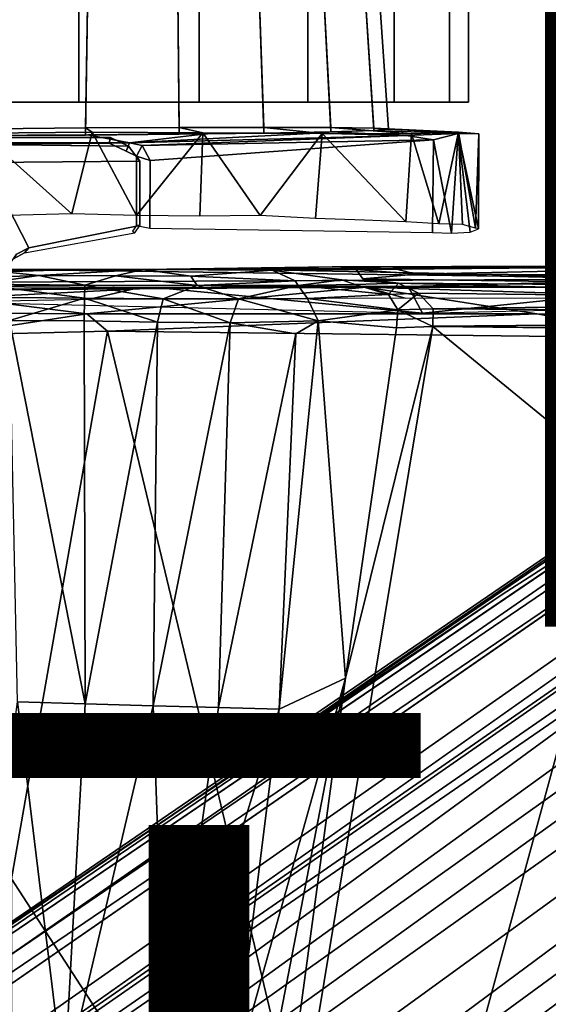
# Model space of a CAD drawing. Units: inches. Extents: x -15.6 to 12, y -13.6 to 13.6.
# Drawn here: x 1.8 to 3.2, y 2 to 4.5 of the extents above; entities that cross this region are included whole.
import ezdxf

# ---------------------------------------------------------------- set-up
doc = ezdxf.new("R2010")
doc.units = ezdxf.units.IN
doc.header["$MEASUREMENT"] = 0
for name, color, linetype in [('SEAT-BASE', 5, 'Continuous'), ('SEAT-CHASSIS', 5, 'Continuous'), ('SEAT-FABRIC', 5, 'Continuous'), ('SEAT-FINISH', 7, 'Continuous'), ('SEAT-FRAME', 5, 'Continuous'), ('SEAT-PROD_NO', 7, 'Continuous')]:
    doc.layers.add(name, color=color, linetype=linetype)
doc.styles.get("Standard").update_dxf_attribs({"font": 'arial.ttf'})

msp = doc.modelspace()

# ---------------------------------------------------------------- linework, layer by layer
at = {"layer": 'SEAT-BASE'}
for points in [[(1.2953, 1.5183, 6.6264), (10.7381, 8.0888, 4.1389), (10.2964, 7.8921, 4.2077), (1.1848, 1.6988, 6.5161)], [(10.7707, 7.9846, 4.1776), (10.7381, 8.0888, 4.1389), (1.2953, 1.5183, 6.6264), (1.4887, 1.3703, 6.6746)], [(10.8596, 7.8907, 4.1833), (10.7707, 7.9846, 4.1776), (1.4887, 1.3703, 6.6746), (1.581, 1.2915, 6.6862)], [(10.2964, 7.8921, 4.2077), (8.8018, 6.9268, 4.5256), (1.2838, 1.8102, 6.4477), (1.1848, 1.6988, 6.5161)], [(10.8596, 7.8907, 4.1833), (1.581, 1.2915, 6.6862), (1.7169, 1.1045, 6.6862), (10.8603, 7.8897, 4.1833)], [(1.7169, 1.1045, 6.6862), (1.7632, 0.9924, 6.6746), (10.9221, 7.7762, 4.1776), (10.8603, 7.8897, 4.1833)], [(1.7632, 0.9924, 6.6746), (1.8442, 0.7627, 6.6264), (11.0112, 7.713, 4.1389), (10.9221, 7.7762, 4.1776)], [(1.9818, 0.6018, 6.5161), (10.6876, 7.3537, 4.2077), (11.0112, 7.713, 4.1389), (1.8442, 0.7627, 6.6264)], [(0.8726, 1.0395, 4.3018), (9.7813, 7.5593, 3.2423), (9.7976, 7.4295, 3.1616), (0.9238, 1.0093, 4.1832)], [(0.8726, 1.0395, 4.3018), (1.1323, 1.3477, 5.6622), (8.0726, 6.1332, 3.9879), (9.7813, 7.5593, 3.2423)], [(1.019, 0.9459, 4.119), (0.9238, 1.0093, 4.1832), (9.7976, 7.4295, 3.1616), (9.861, 7.3166, 3.1096)], [(1.9818, 0.6018, 6.5161), (2.1183, 0.6616, 6.4477), (9.3076, 6.2305, 4.5256), (10.6876, 7.3537, 4.2077)], [(1.019, 0.9459, 4.119), (9.861, 7.3166, 3.1096), (9.9373, 7.2199, 3.0957), (1.1167, 0.8113, 4.119)], [(1.1167, 0.8113, 4.119), (9.9373, 7.2199, 3.0957), (10.0057, 7.1175, 3.1096), (1.2144, 0.6768, 4.119)], [(1.2453, 0.5667, 4.1832), (1.2144, 0.6768, 4.119), (10.0057, 7.1175, 3.1096), (10.0935, 7.0222, 3.1616)], [(1.2453, 0.5667, 4.1832), (10.0935, 7.0222, 3.1616), (10.212, 6.9666, 3.2423), (1.2583, 0.5087, 4.3018)], [(1.6317, 0.6604, 5.6622), (1.2583, 0.5087, 4.3018), (10.212, 6.9666, 3.2423), (8.3276, 5.7822, 3.9879)], [(1.2838, 1.8102, 6.4477), (8.8018, 6.9268, 4.5256), (8.1741, 6.5443, 4.6397), (1.2646, 1.8511, 6.3972)], [(1.2505, 1.8631, 6.3529), (1.2646, 1.8511, 6.3972), (8.1741, 6.5443, 4.6397), (7.9949, 6.4511, 4.6557)], [(1.245, 1.8643, 6.3093), (1.2505, 1.8631, 6.3529), (7.9949, 6.4511, 4.6557), (7.3428, 6.0344, 4.7721)], [(1.2224, 1.4823, 6.1381), (8, 6.2765, 4.4046), (8.054, 6.2233, 4.297), (1.1859, 1.4565, 6.004)], [(2.1513, 0.6307, 6.3972), (8.7499, 5.7517, 4.6397), (9.3076, 6.2305, 4.5256), (2.1183, 0.6616, 6.4477)], [(1.2037, 1.4146, 5.8711), (1.1859, 1.4565, 6.004), (8.054, 6.2233, 4.297), (8.0704, 6.1743, 4.1787)], [(1.2037, 1.4146, 5.8711), (8.0704, 6.1743, 4.1787), (8.0726, 6.1332, 3.9879), (1.1323, 1.3477, 5.6622)], [(7.4363, 6.0989, 4.6757), (2.2236, 2.5256, 6.0373), (1.245, 1.8643, 6.3093), (7.3428, 6.0344, 4.7721)], [(3.054, 3.0807, 5.78), (2.2236, 2.5256, 6.0373), (7.4363, 6.0989, 4.6757), (3.4855, 3.3577, 5.6397)], [(1.2337, 1.5483, 6.156), (1.2847, 1.7309, 6.1669), (7.369, 5.944, 4.6181), (6.9916, 5.59, 4.7054)], [(1.6317, 0.6604, 5.6622), (8.3276, 5.7822, 3.9879), (8.366, 5.7674, 4.1787), (1.7173, 0.7076, 5.8711)], [(1.7517, 0.6778, 6.004), (1.7173, 0.7076, 5.8711), (8.366, 5.7674, 4.1787), (8.4075, 5.7367, 4.297)], [(1.7517, 0.6778, 6.004), (8.4075, 5.7367, 4.297), (8.4414, 5.6689, 4.4046), (1.7875, 0.7046, 6.1381)], [(8.6059, 5.6101, 4.6557), (2.1583, 0.6136, 6.3529), (2.1513, 0.6307, 6.3972), (8.7499, 5.7517, 4.6397)], [(8.0081, 5.1187, 4.7721), (8.6059, 5.6101, 4.6557), (2.1583, 0.6136, 6.3529), (2.1578, 0.608, 6.3093)], [(1.2337, 1.5483, 6.156), (6.9916, 5.59, 4.7054), (6.9088, 5.5046, 4.6837), (1.2224, 1.4823, 6.1381)], [(8.0081, 5.1187, 4.7721), (2.1578, 0.608, 6.3093), (3.0891, 1.3343, 6.0373), (8.0983, 5.1877, 4.6757)], [(4.2704, 2.2773, 5.6397), (8.0983, 5.1877, 4.6757), (3.0891, 1.3343, 6.0373), (3.8737, 1.9525, 5.78)], [(2.0432, 0.6869, 6.1669), (1.8538, 0.6949, 6.156), (7.4769, 4.922, 4.7054), (7.9302, 5.1715, 4.6181)], [(1.7875, 0.7046, 6.1381), (7.3701, 4.8696, 4.6837), (7.4769, 4.922, 4.7054), (1.8538, 0.6949, 6.156)], [(1.2734, 1.7974, 6.1859), (3.4454, 3.3034, 5.633), (4.3268, 3.8375, 5.3925), (1.2847, 1.7309, 6.1669)], [(1.2343, 1.8433, 6.26), (3.054, 3.0807, 5.78), (3.4855, 3.3577, 5.6397), (1.2467, 1.8386, 6.2369)], [(3.4855, 3.3577, 5.6397), (3.4454, 3.3034, 5.633), (1.2734, 1.7974, 6.1859), (1.2467, 1.8386, 6.2369)], [(1.245, 1.8643, 6.3093), (2.2236, 2.5256, 6.0373), (3.054, 3.0807, 5.78), (1.2343, 1.8433, 6.26)], [(2.0432, 0.6869, 6.1669), (4.9867, 2.9292, 5.3925), (4.2064, 2.256, 5.633), (2.103, 0.6556, 6.1859)], [(2.1339, 0.6175, 6.2369), (2.103, 0.6556, 6.1859), (4.2064, 2.256, 5.633), (4.2704, 2.2773, 5.6397)], [(2.1339, 0.6175, 6.2369), (4.2704, 2.2773, 5.6397), (3.8737, 1.9525, 5.78), (2.1345, 0.6043, 6.26)]]:
    msp.add_3dface(points, dxfattribs=at)
at = {"layer": 'SEAT-CHASSIS'}
for points in [[(1.6842, 4.3219, 12.8824), (1.9877, 4.3219, 12.9305), (1.9877, 5.3012, 12.9305), (1.6842, 5.3012, 12.8824)], [(1.9877, 4.3219, 10.9664), (1.6842, 4.3219, 11.0144), (1.6842, 5.3012, 11.0144), (1.9877, 5.3012, 10.9664)], [(1.9877, 4.3219, 12.9305), (2.2912, 4.3219, 12.8824), (2.2912, 5.3012, 12.8824), (1.9877, 5.3012, 12.9305)], [(2.2912, 4.3219, 11.0144), (1.9877, 4.3219, 10.9664), (1.9877, 5.3012, 10.9664), (2.2912, 5.3012, 11.0144)], [(2.5649, 4.3219, 11.1539), (2.2912, 4.3219, 11.0144), (2.2912, 5.3012, 11.0144), (2.5649, 5.3012, 11.1539)], [(2.2912, 4.3219, 12.8824), (2.5649, 4.3219, 12.7429), (2.5649, 5.3012, 12.7429), (2.2912, 5.3012, 12.8824)], [(2.7822, 4.3219, 11.3712), (2.5649, 4.3219, 11.1539), (2.5649, 5.3012, 11.1539), (2.7822, 5.3012, 11.3712)], [(2.5649, 4.3219, 12.7429), (2.7822, 4.3219, 12.5257), (2.7822, 5.3012, 12.5257), (2.5649, 5.3012, 12.7429)], [(2.7822, 4.3219, 12.5257), (2.9217, 4.3219, 12.2519), (2.9217, 5.3012, 12.2519), (2.7822, 5.3012, 12.5257)], [(2.9217, 4.3219, 11.645), (2.7822, 4.3219, 11.3712), (2.7822, 5.3012, 11.3712), (2.9217, 5.3012, 11.645)], [(2.9217, 4.3219, 12.2519), (2.9698, 4.3219, 11.9484), (2.9698, 5.3012, 11.9484), (2.9217, 5.3012, 12.2519)], [(2.9698, 4.3219, 11.9484), (2.9217, 4.3219, 11.645), (2.9217, 5.3012, 11.645), (2.9698, 5.3012, 11.9484)], [(2.0113, 4.6693, 11.2194), (2.0049, 4.2565, 11.1789), (1.769, 4.2543, 11.2162), (1.7861, 4.6692, 11.2551)], [(1.7861, 4.6701, 12.6409), (1.7692, 4.2371, 12.6679), (2.005, 4.2384, 12.7052), (2.0113, 4.6703, 12.6765)], [(2.2364, 4.6695, 11.2551), (2.2407, 4.2578, 11.2162), (2.0049, 4.2565, 11.1789), (2.0113, 4.6693, 11.2194)], [(2.0113, 4.6703, 12.6765), (2.005, 4.2384, 12.7052), (2.2409, 4.2406, 12.6679), (2.2364, 4.6704, 12.6409)], [(2.2364, 4.6704, 12.6409), (2.2409, 4.2406, 12.6679), (2.4536, 4.2435, 12.5595), (2.4395, 4.6705, 12.5374)], [(2.4395, 4.6697, 11.3585), (2.4535, 4.2581, 11.3246), (2.2407, 4.2578, 11.2162), (2.2364, 4.6695, 11.2551)], [(2.4395, 4.6705, 12.5374), (2.4536, 4.2435, 12.5595), (2.6224, 4.2468, 12.3906), (2.6007, 4.6705, 12.3762)], [(2.6007, 4.67, 11.5197), (2.6223, 4.2574, 11.4935), (2.4535, 4.2581, 11.3246), (2.4395, 4.6697, 11.3585)], [(2.6007, 4.6705, 12.3762), (2.6224, 4.2468, 12.3906), (2.7308, 4.2501, 12.1779), (2.7042, 4.6705, 12.1731)], [(2.7042, 4.6702, 11.7228), (2.7308, 4.2557, 11.7062), (2.6223, 4.2574, 11.4935), (2.6007, 4.67, 11.5197)], [(2.7042, 4.6705, 12.1731), (2.7308, 4.2501, 12.1779), (2.7681, 4.2532, 11.942), (2.7398, 4.6703, 11.948)], [(2.7398, 4.6703, 11.948), (2.7681, 4.2532, 11.942), (2.7308, 4.2557, 11.7062), (2.7042, 4.6702, 11.7228)], [(2.0049, 4.2565, 11.1789), (2.0217, 4.2456, 10.9662), (1.7425, 4.2435, 11.0079), (1.769, 4.2543, 11.2162)], [(2.0217, 4.2456, 10.9662), (1.9705, 4.04, 10.9659), (1.7425, 4.2435, 11.0079)], [(1.9705, 4.04, 10.9659), (1.8085, 4.0363, 10.987), (1.7425, 4.2435, 11.0079)], [(2.0217, 4.2456, 10.9662), (2.1335, 4.0355, 10.9735), (1.9705, 4.04, 10.9659)], [(2.2407, 4.2578, 11.2162), (2.3003, 4.2439, 11.0138), (2.0217, 4.2456, 10.9662), (2.0049, 4.2565, 11.1789)], [(2.3003, 4.2439, 11.0138), (2.1335, 4.0355, 10.9735), (2.0217, 4.2456, 10.9662)], [(2.3003, 4.2439, 11.0138), (2.2923, 4.0346, 11.0067), (2.1335, 4.0355, 10.9735)], [(2.4535, 4.2581, 11.3246), (2.6011, 4.2428, 11.1662), (2.3003, 4.2439, 11.0138), (2.2407, 4.2578, 11.2162)], [(2.2409, 4.2406, 12.6679), (2.315, 4.2425, 12.8897), (2.5855, 4.243, 12.7532), (2.4536, 4.2435, 12.5595)], [(2.3003, 4.2439, 11.0138), (2.4443, 4.0356, 11.0652), (2.2923, 4.0346, 11.0067)], [(2.6011, 4.2428, 11.1662), (2.4443, 4.0356, 11.0652), (2.3003, 4.2439, 11.0138)], [(2.6223, 4.2574, 11.4935), (2.8258, 4.242, 11.3967), (2.6011, 4.2428, 11.1662), (2.4535, 4.2581, 11.3246)], [(2.4536, 4.2435, 12.5595), (2.5855, 4.243, 12.7532), (2.8126, 4.2373, 12.5255), (2.6224, 4.2468, 12.3906)], [(2.7308, 4.2557, 11.7062), (2.9446, 4.2456, 11.6543), (2.8258, 4.242, 11.3967), (2.6223, 4.2574, 11.4935)], [(2.6224, 4.2468, 12.3906), (2.8126, 4.2373, 12.5255), (2.9438, 4.2424, 12.251), (2.7308, 4.2501, 12.1779)], [(2.7681, 4.2532, 11.942), (2.9952, 4.2421, 11.9315), (2.9446, 4.2456, 11.6543), (2.7308, 4.2557, 11.7062)], [(2.7308, 4.2501, 12.1779), (2.9438, 4.2424, 12.251), (2.9952, 4.2421, 11.9315), (2.7681, 4.2532, 11.942)], [(2.9446, 4.2456, 11.6543), (2.8948, 4.0151, 11.5173), (2.8258, 4.242, 11.3967)], [(2.9446, 4.2456, 11.6543), (2.9547, 4.0136, 11.6686), (2.8948, 4.0151, 11.5173)], [(2.9446, 4.2456, 11.6543), (2.9872, 4.0041, 11.8287), (2.9547, 4.0136, 11.6686)], [(2.9446, 4.2456, 11.6543), (2.9952, 4.2421, 11.9315), (2.9872, 4.0041, 11.8287)], [(1.4046, 4.2126, 13.8172), (2.0644, 4.2186, 13.7963), (2.1155, 4.2187, 13.772), (1.4165, 4.2202, 13.7957)], [(2.0104, 4.2396, 12.9381), (1.7031, 4.2379, 12.8897), (1.4165, 4.2202, 13.7957), (2.1155, 4.2187, 13.772)], [(1.7692, 4.2371, 12.6679), (1.7031, 4.2379, 12.8897), (2.0104, 4.2396, 12.9381), (2.005, 4.2384, 12.7052)], [(2.005, 4.2384, 12.7052), (2.0104, 4.2396, 12.9381), (2.315, 4.2425, 12.8897), (2.2409, 4.2406, 12.6679)], [(2.0104, 4.2396, 12.9381), (2.1155, 4.2187, 13.772), (2.315, 4.2425, 12.8897)], [(2.1069, 4.1982, 13.7932), (2.1069, 4.1982, 13.7932), (2.1155, 4.2187, 13.772), (2.0644, 4.2186, 13.7963)], [(2.1155, 4.2187, 13.772), (2.1069, 4.1982, 13.7932), (2.1328, 4.1855, 13.7758), (2.1472, 4.2126, 13.7598)], [(2.8126, 4.2373, 12.5255), (2.5855, 4.243, 12.7532), (2.1155, 4.2187, 13.772)], [(2.1472, 4.2126, 13.7598), (2.8126, 4.2373, 12.5255), (2.1155, 4.2187, 13.772)], [(2.8126, 4.2373, 12.5255), (2.1472, 4.2126, 13.7598), (2.8809, 4.2264, 12.4109)], [(2.1472, 4.2126, 13.7598), (2.168, 4.1746, 13.7515), (2.8809, 4.2264, 12.4109)], [(2.1668, 4.0037, 13.7509), (2.8789, 3.9929, 12.4134), (2.8809, 4.2264, 12.4109), (2.168, 4.1746, 13.7515)], [(2.6011, 4.2428, 11.1662), (2.5844, 4.0284, 11.15), (2.4443, 4.0356, 11.0652)], [(2.8258, 4.242, 11.3967), (2.8115, 4.0201, 11.3774), (2.6011, 4.2428, 11.1662)], [(2.8258, 4.242, 11.3967), (2.8948, 4.0151, 11.5173), (2.8115, 4.0201, 11.3774)], [(2.8809, 4.2264, 12.4109), (2.9438, 4.2424, 12.251), (2.8126, 4.2373, 12.5255), (2.8809, 4.2264, 12.4109)], [(2.8789, 3.9929, 12.4134), (2.9264, 3.9912, 12.3112), (2.8809, 4.2264, 12.4109)], [(2.9438, 4.2424, 12.251), (2.8809, 4.2264, 12.4109), (2.9264, 3.9912, 12.3112)], [(2.9734, 3.9935, 12.1523), (2.9438, 4.2424, 12.251), (2.9264, 3.9912, 12.3112)], [(2.9438, 4.2424, 12.251), (2.9734, 3.9935, 12.1523), (2.9946, 4.0024, 11.9908)], [(2.9952, 4.2421, 11.9315), (2.9438, 4.2424, 12.251), (2.9946, 4.0024, 11.9908)], [(2.9952, 4.2421, 11.9315), (2.9946, 4.0024, 11.9908), (2.9872, 4.0041, 11.8287)], [(2.1328, 4.1855, 13.7758), (2.1328, 4.1855, 13.7758), (2.168, 4.1746, 13.7515), (2.1472, 4.2126, 13.7598)], [(2.168, 4.1746, 13.7515), (2.1328, 4.1855, 13.7758), (2.1329, 4.0111, 13.7751), (2.1668, 4.0037, 13.7509)], [(1.9257, 3.8977, 12.7313), (0.8328, 3.8637, 13.288), (3.5541, 3.8766, 13.1447)], [(1.6052, 3.8882, 12.6844), (0.8328, 3.8637, 13.288), (1.9257, 3.8977, 12.7313)], [(1.3179, 3.9, 12.2982), (2.1496, 3.8995, 11.1896), (1.2402, 3.8994, 11.8963)], [(1.2402, 3.8994, 11.8963), (2.1496, 3.8995, 11.1896), (1.552, 3.8994, 11.3337)], [(1.3179, 3.9, 12.2982), (1.5604, 3.8996, 12.5753), (2.1496, 3.8995, 11.1896)], [(1.7579, 3.8984, 11.2131), (1.552, 3.8994, 11.3337), (2.1496, 3.8995, 11.1896)], [(2.1496, 3.8995, 11.1896), (1.5604, 3.8996, 12.5753), (1.9257, 3.8977, 12.7313)], [(1.6052, 3.8882, 12.6844), (1.9257, 3.8977, 12.7313), (1.5604, 3.8996, 12.5753)], [(1.7579, 3.8984, 11.2131), (1.8868, 3.8847, 11.1448), (1.5934, 3.8747, 11.2143)], [(1.7579, 3.8984, 11.2131), (2.1496, 3.8995, 11.1896), (1.8868, 3.8847, 11.1448)], [(1.8868, 3.8847, 11.1448), (2.1496, 3.8995, 11.1896), (2.0802, 3.884, 11.1366)], [(2.1496, 3.8995, 11.1896), (1.9257, 3.8977, 12.7313), (2.3853, 3.9007, 12.6599)], [(2.3853, 3.9007, 12.6599), (1.9257, 3.8977, 12.7313), (3.5541, 3.8766, 13.1447)], [(2.2699, 3.8828, 11.1734), (2.0802, 3.884, 11.1366), (2.1496, 3.8995, 11.1896)], [(2.1496, 3.8995, 11.1896), (2.6257, 3.9065, 12.4908), (2.7884, 3.9005, 12.1003)], [(2.6257, 3.9065, 12.4908), (2.1496, 3.8995, 11.1896), (2.3853, 3.9007, 12.6599)], [(2.7884, 3.9005, 12.1003), (2.4751, 3.8981, 11.3219), (2.1496, 3.8995, 11.1896)], [(2.2699, 3.8828, 11.1734), (2.1496, 3.8995, 11.1896), (2.4751, 3.8981, 11.3219)], [(2.5332, 3.8716, 11.2701), (2.2699, 3.8828, 11.1734), (2.4751, 3.8981, 11.3219)], [(2.6257, 3.9065, 12.4908), (2.3853, 3.9007, 12.6599), (3.8291, 3.9099, 12.5027)], [(3.5541, 3.8766, 13.1447), (3.8291, 3.9099, 12.5027), (2.3853, 3.9007, 12.6599)], [(2.4751, 3.8981, 11.3219), (2.7884, 3.9005, 12.1003), (2.6869, 3.9002, 11.5867)], [(2.6939, 3.9069, 12.4029), (2.7884, 3.9005, 12.1003), (2.6257, 3.9065, 12.4908)], [(2.6939, 3.9069, 12.4029), (2.6265, 3.9065, 12.4897), (3.8291, 3.9099, 12.5027)], [(2.6869, 3.9002, 11.5867), (2.7884, 3.9005, 12.1003), (2.8373, 3.8884, 11.7948)], [(2.7032, 3.876, 11.4442), (2.6869, 3.9002, 11.5867), (2.8373, 3.8884, 11.7948)], [(2.7884, 3.9005, 12.1003), (2.6939, 3.9069, 12.4029), (3.8291, 3.9099, 12.5027)], [(2.8373, 3.8884, 11.7948), (2.7884, 3.9005, 12.1003), (3.8291, 3.9099, 12.5027)], [(3.8291, 3.9099, 12.5027), (5.1514, 3.8796, 11.9722), (2.8373, 3.8884, 11.7948)], [(2.8178, 3.8568, 13.7213), (3.5541, 3.8766, 13.1447), (0.8328, 3.8637, 13.288)], [(1.5934, 3.8747, 11.2143), (1.8868, 3.8847, 11.1448), (1.7354, 3.8626, 11.0925)], [(1.8868, 3.8847, 11.1448), (2.0032, 3.86, 11.0536), (1.7354, 3.8626, 11.0925)], [(2.0802, 3.884, 11.1366), (2.0032, 3.86, 11.0536), (1.8868, 3.8847, 11.1448)], [(2.2856, 3.8596, 11.0925), (2.0032, 3.86, 11.0536), (2.0802, 3.884, 11.1366)], [(2.2856, 3.8596, 11.0925), (2.0802, 3.884, 11.1366), (2.2699, 3.8828, 11.1734)], [(2.5332, 3.8716, 11.2701), (2.2856, 3.8596, 11.0925), (2.2699, 3.8828, 11.1734)], [(2.2856, 3.8596, 11.0925), (2.5332, 3.8716, 11.2701), (2.54, 3.8596, 11.2168)], [(2.54, 3.8596, 11.2168), (2.5332, 3.8716, 11.2701), (2.6506, 3.8737, 11.3712)], [(2.54, 3.8596, 11.2168), (2.6506, 3.8737, 11.3712), (2.6837, 3.8624, 11.3402)], [(2.7927, 3.8654, 11.4197), (2.6837, 3.8624, 11.3402), (2.6497, 3.8739, 11.3714)], [(4.2539, 3.8548, 11.4412), (2.7032, 3.876, 11.4442), (2.8373, 3.8884, 11.7948)], [(2.7032, 3.876, 11.4442), (4.2539, 3.8548, 11.4412), (2.7927, 3.8654, 11.4197)], [(2.8373, 3.8884, 11.7948), (5.1514, 3.8796, 11.9722), (4.2539, 3.8548, 11.4412)], [(0.8328, 3.8637, 13.288), (1.5465, 3.8483, 13.7866), (2.1899, 3.8536, 13.7653)], [(0.8328, 3.8637, 13.288), (2.1899, 3.8536, 13.7653), (2.8178, 3.8568, 13.7213)], [(2.8533, 3.7896, 13.7324), (2.1899, 3.8536, 13.7653), (1.5451, 3.8206, 13.7973)], [(2.1899, 3.8536, 13.7653), (1.5465, 3.8483, 13.7866), (1.5451, 3.8206, 13.7973)], [(1.8054, 3.8293, 11.0354), (1.7354, 3.8626, 11.0925), (2.0025, 3.8275, 11.0126)], [(1.7354, 3.8626, 11.0925), (2.0032, 3.86, 11.0536), (2.0025, 3.8275, 11.0126)], [(2.0025, 3.8275, 11.0126), (2.0032, 3.86, 11.0536), (2.2, 3.8261, 11.0305)], [(2.2, 3.8261, 11.0305), (2.0032, 3.86, 11.0536), (2.2856, 3.8596, 11.0925)], [(2.8178, 3.8568, 13.7213), (2.1899, 3.8536, 13.7653), (2.8533, 3.7896, 13.7324)], [(2.2856, 3.8596, 11.0925), (2.3897, 3.8259, 11.088), (2.2, 3.8261, 11.0305)], [(2.3897, 3.8259, 11.088), (2.2856, 3.8596, 11.0925), (2.54, 3.8596, 11.2168)], [(2.54, 3.8596, 11.2168), (2.5636, 3.8271, 11.1833), (2.3897, 3.8259, 11.088)], [(2.7678, 3.8364, 11.3617), (2.54, 3.8596, 11.2168), (2.6837, 3.8624, 11.3402)], [(2.5636, 3.8271, 11.1833), (2.54, 3.8596, 11.2168), (2.7678, 3.8364, 11.3617)], [(2.7927, 3.8654, 11.4197), (2.7678, 3.8364, 11.3617), (2.6837, 3.8624, 11.3402)], [(2.7927, 3.8654, 11.4197), (2.8433, 3.8399, 11.3898), (2.7678, 3.8364, 11.3617)], [(4.389, 3.8222, 11.391), (2.7927, 3.8654, 11.4197), (4.2539, 3.8548, 11.4412)], [(4.389, 3.8222, 11.391), (2.8433, 3.8399, 11.3898), (2.7927, 3.8654, 11.4197)], [(2.8533, 3.7896, 13.7324), (3.4849, 3.8545, 13.6587), (2.8178, 3.8568, 13.7213)], [(3.4849, 3.8545, 13.6587), (2.8533, 3.7896, 13.7324), (4.3961, 3.8265, 13.5513)], [(2.0025, 3.8275, 11.0126), (1.8135, 3.7716, 11.0061), (1.8054, 3.8293, 11.0354)], [(1.8135, 3.7716, 11.0061), (2.0025, 3.8275, 11.0126), (2.0014, 3.7702, 10.9871)], [(2.0014, 3.7702, 10.9871), (2.0025, 3.8275, 11.0126), (2.1864, 3.7669, 11.0012)], [(2.0025, 3.8275, 11.0126), (2.2, 3.8261, 11.0305), (2.1864, 3.7669, 11.0012)], [(2.3688, 3.7655, 11.0507), (2.1864, 3.7669, 11.0012), (2.2, 3.8261, 11.0305)], [(2.2, 3.8261, 11.0305), (2.3897, 3.8259, 11.088), (2.3688, 3.7655, 11.0507)], [(2.3897, 3.8259, 11.088), (2.5904, 3.7708, 11.1701), (2.3688, 3.7655, 11.0507)], [(2.3897, 3.8259, 11.088), (2.5636, 3.8271, 11.1833), (2.5904, 3.7708, 11.1701)], [(2.5636, 3.8271, 11.1833), (2.7678, 3.8364, 11.3617), (2.7917, 3.7978, 11.3495)], [(2.5904, 3.7708, 11.1701), (2.5636, 3.8271, 11.1833), (2.7917, 3.7978, 11.3495)], [(2.7678, 3.8364, 11.3617), (2.8433, 3.8399, 11.3898), (2.7917, 3.7978, 11.3495)], [(2.8433, 3.8399, 11.3898), (2.8806, 3.8003, 11.3668), (2.7917, 3.7978, 11.3495)], [(2.8433, 3.8399, 11.3898), (4.389, 3.8222, 11.391), (2.8806, 3.8003, 11.3668)], [(5.9152, 3.7813, 11.3673), (2.8806, 3.8003, 11.3668), (4.389, 3.8222, 11.391)], [(2.7917, 3.7978, 11.3495), (2.7883, 3.7524, 11.3377), (2.5904, 3.7708, 11.1701)], [(2.8799, 3.7563, 11.3583), (2.7883, 3.7524, 11.3377), (2.7917, 3.7978, 11.3495)], [(2.7917, 3.7978, 11.3495), (2.8806, 3.8003, 11.3668), (2.8799, 3.7563, 11.3583)], [(5.9152, 3.7813, 11.3673), (2.8799, 3.757, 11.3584), (2.8806, 3.8003, 11.3668)], [(4.3135, 3.7405, 11.3583), (2.8799, 3.757, 11.3584), (5.9152, 3.7813, 11.3673)], [(2.0014, 3.7702, 10.9871), (2.0039, 2.8051, 11.1319), (1.8135, 3.7716, 11.0061)], [(2.0039, 2.8051, 11.1319), (1.8337, 2.8101, 11.1472), (1.8135, 3.7716, 11.0061)], [(2.0039, 2.8051, 11.1319), (2.0014, 3.7702, 10.9871), (2.1864, 3.7669, 11.0012)], [(2.0039, 2.8051, 11.1319), (2.1864, 3.7669, 11.0012), (2.1749, 2.8001, 11.144)], [(2.1749, 2.8001, 11.144), (2.1864, 3.7669, 11.0012), (2.3688, 3.7655, 11.0507)], [(2.3688, 3.7655, 11.0507), (2.3399, 2.7956, 11.1827), (2.1749, 2.8001, 11.144)], [(6.0827, 1.1299, 11.3616), (2.3323, 0.4546, 11.3571), (2.8799, 3.7563, 11.3583)], [(2.8799, 3.7563, 11.3583), (2.3323, 0.4546, 11.3571), (2.6597, 2.8702, 11.3402)], [(2.5343, 3.7375, 11.1345), (2.3399, 2.7956, 11.1827), (2.3688, 3.7655, 11.0507)], [(2.5343, 3.7375, 11.1345), (2.3688, 3.7655, 11.0507), (2.5904, 3.7708, 11.1701)], [(2.6597, 2.8702, 11.3402), (2.4926, 2.7921, 11.2461), (2.5904, 3.7708, 11.1701)], [(2.5343, 3.7375, 11.1345), (2.5904, 3.7708, 11.1701), (2.4926, 2.7921, 11.2461)], [(2.6597, 2.8702, 11.3402), (2.5904, 3.7708, 11.1701), (2.7883, 3.7524, 11.3377)], [(2.6597, 2.8702, 11.3402), (2.7883, 3.7524, 11.3377), (2.8799, 3.7563, 11.3583)], [(2.8799, 3.7563, 11.3583), (4.3135, 3.7405, 11.3583), (6.0827, 1.1299, 11.3616)], [(2.4926, 2.7921, 11.2461), (2.3399, 2.7956, 11.1827), (2.5343, 3.7375, 11.1345)], [(2.6597, 2.8702, 11.3402), (2.2227, 0.6063, 11.3287), (2.3749, 1.8518, 11.2975)], [(2.6597, 2.8702, 11.3402), (2.3323, 0.4546, 11.3571), (2.2227, 0.6063, 11.3287)], [(2.4926, 2.7921, 11.2461), (2.6597, 2.8702, 11.3402), (2.3749, 1.8518, 11.2975)], [(1.9511, 1.8438, 11.2381), (1.7017, 1.8149, 11.287), (1.8337, 2.8101, 11.1472)], [(2.0039, 2.8051, 11.1319), (1.9511, 1.8438, 11.2381), (1.8337, 2.8101, 11.1472)], [(1.9511, 1.8438, 11.2381), (2.0039, 2.8051, 11.1319), (2.1749, 2.8001, 11.144)], [(2.1749, 2.8001, 11.144), (2.2076, 1.8712, 11.2494), (1.9511, 1.8438, 11.2381)], [(2.2076, 1.8712, 11.2494), (2.1749, 2.8001, 11.144), (2.3399, 2.7956, 11.1827)], [(2.3399, 2.7956, 11.1827), (2.4926, 2.7921, 11.2461), (2.2076, 1.8712, 11.2494)], [(2.4926, 2.7921, 11.2461), (2.3749, 1.8518, 11.2975), (2.2076, 1.8712, 11.2494)]]:
    msp.add_3dface(points, dxfattribs=at)
for points, invisible_edges in [([(2.5855, 4.243, 12.7532), (2.315, 4.2425, 12.8897), (2.1155, 4.2187, 13.772)], 1), ([(2.7072, 4.0243, 11.2545), (2.5844, 4.0284, 11.15), (2.6011, 4.2428, 11.1662)], 12), ([(2.8115, 4.0201, 11.3774), (2.7072, 4.0243, 11.2545), (2.6011, 4.2428, 11.1662)], 2), ([(2.7032, 3.876, 11.4442), (2.4751, 3.8981, 11.3219), (2.6869, 3.9002, 11.5867)], 1), ([(2.4751, 3.8981, 11.3219), (2.6497, 3.8739, 11.3714), (2.5332, 3.8716, 11.2701)], 2), ([(2.7032, 3.876, 11.4442), (2.6497, 3.8739, 11.3714), (2.4751, 3.8981, 11.3219)], 13), ([(2.4579, 3.8707, 11.2192), (2.6497, 3.8739, 11.3714), (2.5332, 3.8716, 11.2701)], 2), ([(2.6497, 3.8739, 11.3714), (2.7032, 3.876, 11.4442), (2.7927, 3.8654, 11.4197)], 1), ([(3.4849, 3.8545, 13.6587), (3.5541, 3.8766, 13.1447), (2.8178, 3.8568, 13.7213)], 1)]:
    msp.add_3dface(points, dxfattribs=dict(at, invisible_edges=invisible_edges))
at = {"layer": 'SEAT-FABRIC'}
msp.add_3dface([(3.7764, -8.9868, 19.0193), (3.7764, 8.9868, 19.0193), (1.18, 9.0498, 18.9603), (1.18, -9.0498, 18.9603)], dxfattribs=at)
at = {"layer": 'SEAT-FRAME'}
for points in [[(1.4049, 4.2311, 13.8313), (2.0679, 4.2321, 13.8151), (2.0644, 4.2186, 13.7963), (1.4046, 4.2126, 13.8172)], [(1.4049, 4.2311, 13.8313), (1.7105, 4.2323, 14.4862), (2.0679, 4.2321, 13.8151)], [(2.0679, 4.2321, 13.8151), (1.7105, 4.2323, 14.4862), (1.7474, 4.215, 14.5058), (2.1134, 4.2104, 13.8202)], [(2.1134, 4.2104, 13.8202), (2.1069, 4.1982, 13.7932), (2.0644, 4.2186, 13.7963), (2.0679, 4.2321, 13.8151)], [(1.7474, 4.215, 14.5058), (1.7512, 4.1692, 14.5355), (2.1413, 4.1732, 13.8019), (2.1134, 4.2104, 13.8202)], [(2.1328, 4.1855, 13.7758), (2.1069, 4.1982, 13.7932), (2.1134, 4.2104, 13.8202), (2.1413, 4.1732, 13.8019)], [(1.8619, 3.9544, 14.3259), (2.1413, 4.0111, 13.8018), (2.1413, 4.1732, 13.8019), (1.7512, 4.1692, 14.5355)], [(1.8045, 3.9001, 14.433), (1.8309, 3.9387, 14.3843), (1.8619, 3.9544, 14.3259), (1.7512, 4.1692, 14.5355)], [(2.1413, 4.0111, 13.8018), (2.1329, 4.0111, 13.7751), (2.1328, 4.1855, 13.7758), (2.1413, 4.1732, 13.8019)], [(1.8619, 3.9544, 14.3259), (1.851, 3.9415, 14.3153), (2.1288, 3.9918, 13.7921), (2.1413, 4.0111, 13.8018)], [(1.8619, 3.9544, 14.3259), (1.851, 3.9415, 14.3153), (2.1288, 3.9918, 13.7921), (2.1413, 4.0111, 13.8018)], [(2.1329, 4.0111, 13.7751), (2.1233, 3.9963, 13.7801), (2.1288, 3.9918, 13.7921), (2.1413, 4.0111, 13.8018)], [(1.8619, 3.9544, 14.3259), (1.8309, 3.9387, 14.3843), (1.8234, 3.927, 14.3713), (1.851, 3.9415, 14.3153)], [(1.8234, 3.927, 14.3713), (1.8309, 3.9387, 14.3843), (1.8619, 3.9544, 14.3259), (1.851, 3.9415, 14.3153)], [(2.0083, 3.7881, 14.3344), (1.5439, 3.847, 13.8288), (1.5165, 3.7917, 14.2894)], [(2.0113, 3.8245, 13.7881), (1.543, 3.8153, 13.7986), (1.5439, 3.847, 13.8288), (2.1274, 3.8512, 13.7986)], [(1.5439, 3.847, 13.8288), (2.0083, 3.7881, 14.3344), (2.7109, 3.8554, 13.7685)], [(2.0083, 3.7881, 14.3344), (3.1413, 3.7881, 14.2785), (2.7109, 3.8554, 13.7685)], [(2.0113, 3.8245, 13.7881), (2.1274, 3.8512, 13.7986), (2.7109, 3.8554, 13.7685), (2.8102, 3.8279, 13.738)], [(2.7109, 3.8554, 13.7685), (4.9704, 3.784, 14.0524), (4.7028, 3.8543, 13.5277)], [(3.1413, 3.7881, 14.2785), (4.9704, 3.784, 14.0524), (2.7109, 3.8554, 13.7685)], [(4.3961, 3.8265, 13.5513), (2.8102, 3.8279, 13.738), (2.7109, 3.8554, 13.7685), (4.7028, 3.8543, 13.5277)], [(1.5165, 3.7917, 14.2894), (1.6567, 3.7342, 14.3741), (2.0083, 3.7881, 14.3344)], [(1.6567, 3.7342, 14.3741), (2.0601, 3.7447, 14.3905), (2.0083, 3.7881, 14.3344)], [(2.0601, 3.7447, 14.3905), (3.1413, 3.7881, 14.2785), (2.0083, 3.7881, 14.3344)], [(3.1413, 3.7881, 14.2785), (2.0601, 3.7447, 14.3905), (3.4765, 3.7273, 14.2977)], [(4.9704, 3.784, 14.0524), (3.1413, 3.7881, 14.2785), (3.4765, 3.7273, 14.2977)], [(2.0601, 3.7447, 14.3905), (1.6567, 3.7342, 14.3741), (1.8181, 2.3643, 14.4658)], [(2.0601, 3.7447, 14.3905), (1.8181, 2.3643, 14.4658), (2.7255, 0.9633, 14.4735)], [(3.4765, 3.7273, 14.2977), (2.0601, 3.7447, 14.3905), (2.7255, 0.9633, 14.4735)], [(4.1589, 2.3122, 14.2834), (3.4765, 3.7273, 14.2977), (2.7255, 0.9633, 14.4735)], [(2.7255, 0.9633, 14.4735), (1.8181, 2.3643, 14.4658), (1.8199, 0.964, 14.5115)], [(2.7255, 0.9633, 14.4735), (3.5579, 0.9678, 14.3958), (4.1589, 2.3122, 14.2834)]]:
    msp.add_3dface(points, dxfattribs=at)

# ---------------------------------------------------------------- texts
at = {"layer": 'SEAT-FINISH'}
msp.add_attdef('FINISH', (-6, 0.5), '', height=2, dxfattribs=at)
at = {"layer": 'SEAT-PROD_NO', "flags": 8}
msp.add_attdef('PROD_NO', (-6, 3), 'AER1C21NN', height=2, dxfattribs=at)

doc.saveas('drawing.dxf')
